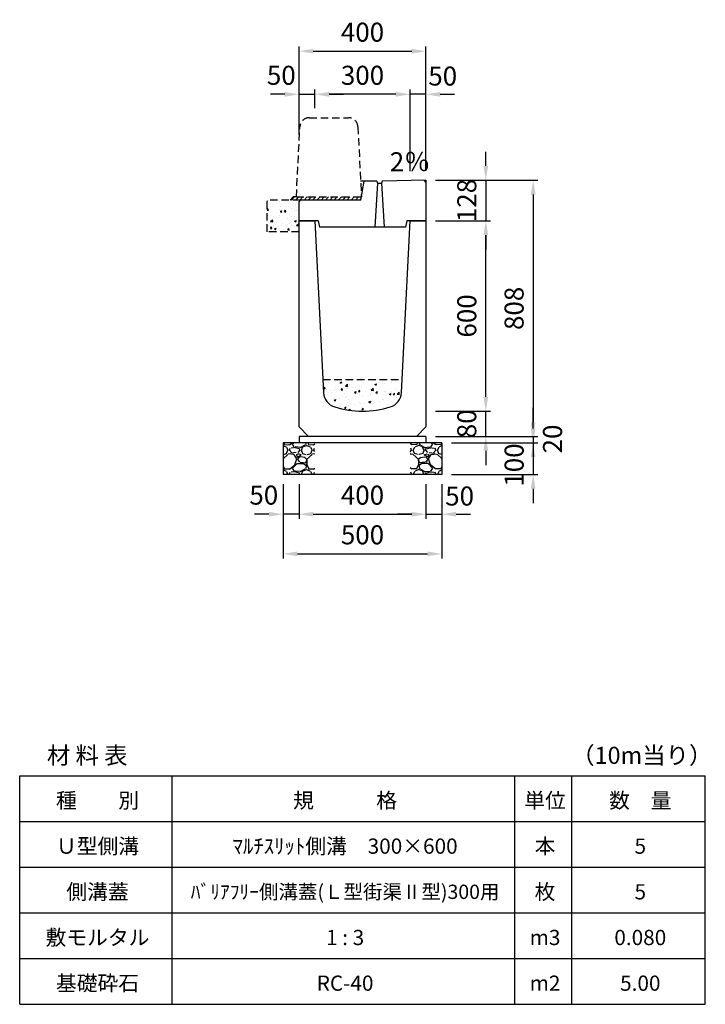
# Model space of a CAD drawing. Extents: x 0 to 17960, y 0 to 11504.
# Drawn here: x 9480 to 11640, y 8400 to 11504 of the extents above; entities that cross this region are included whole.
import ezdxf

# ---------------------------------------------------------------- set-up
doc = ezdxf.new("R2010")
doc.units = 0
doc.header["$LTSCALE"] = 0.5
doc.linetypes.add('HIDDEN2', pattern=[4.7625, 3.175, -1.5875])
doc.layers.get('0').update_dxf_attribs({"linetype": 'CONTINUOUS'})
doc.layers.get('DEFPOINTS').update_dxf_attribs({"linetype": 'CONTINUOUS'})
doc.layers.add('寸法引出', color=2, linetype='CONTINUOUS')
doc.layers.add('鉄筋', color=4, linetype='CONTINUOUS')
doc.styles.add('SANWA', font='txt')
doc.dimstyles.new('SANWA', dxfattribs={"dimscale": 0, "dimtxt": 2, "dimasz": 1.5, "dimexe": 0.5, "dimexo": 1, "dimgap": 1, "dimtad": 1, "dimdec": 4, "dimdsep": 46, "dimtxsty": 'SANWA', "dimcen": 0, "dimclrd": 2, "dimclre": 2, "dimclrt": 2, "dimadec": 0, "dimazin": 0, "dimtfac": 1, "dimtdec": 4, "dimtix": 1, "dimtmove": 0, "dimatfit": 3, "dimfxl": 0, "dimtolj": 1, "dimtzin": 0, "dimarcsym": 0})

# ---------------------------------------------------------------- blocks, each defined once
blk = doc.blocks.new('*D215')
at = {"layer": 'DEFPOINTS', "color": 0}
for p in [(10360, 10070), (10760, 10070), (10760, 9945)]:
    blk.add_point(p, dxfattribs=at)
at = {"layer": '寸法引出', "lineweight": -2}
for p, q in [((10360, 10040), (10360, 9930)), ((10760, 10040), (10760, 9930)), ((10405, 9945), (10715, 9945))]:
    blk.add_line(p, q, dxfattribs=at)
at = {"layer": '寸法引出'}
for points in [[(10405, 9952.5), (10405, 9937.5), (10360, 9945)], [(10715, 9952.5), (10715, 9937.5), (10760, 9945)]]:
    blk.add_solid(points, dxfattribs=at)
at = {"layer": '寸法引出', "insert": (10560, 10005), "char_height": 60, "attachment_point": 5, "style": 'SANWA'}
blk.add_mtext('\\A1;400', dxfattribs=at)
blk = doc.blocks.new('*D216')
at = {"layer": 'DEFPOINTS', "color": 0}
for p in [(10760, 10070), (10810, 10070), (10810, 9945)]:
    blk.add_point(p, dxfattribs=at)
at = {"layer": '寸法引出', "lineweight": -2}
for p, q in [((10760, 10040), (10760, 9930)), ((10810, 10040), (10810, 9930)), ((10715, 9945), (10670, 9945)), ((10760, 9945), (10810, 9945)), ((10855, 9945), (10900, 9945))]:
    blk.add_line(p, q, dxfattribs=at)
at = {"layer": '寸法引出'}
for points in [[(10715, 9952.5), (10715, 9937.5), (10760, 9945)], [(10855, 9952.5), (10855, 9937.5), (10810, 9945)]]:
    blk.add_solid(points, dxfattribs=at)
at = {"layer": '寸法引出', "insert": (10866, 10002.3), "char_height": 60, "attachment_point": 5, "style": 'SANWA'}
blk.add_mtext('\\A1;50', dxfattribs=at)
blk = doc.blocks.new('*D217')
at = {"layer": 'DEFPOINTS', "color": 0}
for p in [(10310, 10070), (10360, 10070), (10310, 9945)]:
    blk.add_point(p, dxfattribs=at)
at = {"layer": '寸法引出', "lineweight": -2}
for p, q in [((10310, 10040), (10310, 9930)), ((10360, 10040), (10360, 9930)), ((10265, 9945), (10220, 9945)), ((10360, 9945), (10310, 9945)), ((10405, 9945), (10450, 9945))]:
    blk.add_line(p, q, dxfattribs=at)
at = {"layer": '寸法引出'}
for points in [[(10265, 9952.5), (10265, 9937.5), (10310, 9945)], [(10405, 9952.5), (10405, 9937.5), (10360, 9945)]]:
    blk.add_solid(points, dxfattribs=at)
at = {"layer": '寸法引出', "insert": (10249, 10005.2), "char_height": 60, "attachment_point": 5, "style": 'SANWA'}
blk.add_mtext('\\A1;50', dxfattribs=at)
blk = doc.blocks.new('*D218')
at = {"layer": 'DEFPOINTS', "color": 0}
for p in [(10310, 10070), (10810, 10070), (10810, 9820)]:
    blk.add_point(p, dxfattribs=at)
at = {"layer": '寸法引出', "lineweight": -2}
for p, q in [((10310, 10040), (10310, 9805)), ((10810, 10040), (10810, 9805)), ((10355, 9820), (10765, 9820))]:
    blk.add_line(p, q, dxfattribs=at)
at = {"layer": '寸法引出'}
for points in [[(10355, 9827.5), (10355, 9812.5), (10310, 9820)], [(10765, 9827.5), (10765, 9812.5), (10810, 9820)]]:
    blk.add_solid(points, dxfattribs=at)
at = {"layer": '寸法引出', "insert": (10560, 9880), "char_height": 60, "attachment_point": 5, "style": 'SANWA'}
blk.add_mtext('\\A1;500', dxfattribs=at)
blk = doc.blocks.new('*D223')
at = {"layer": 'DEFPOINTS', "color": 0}
for p in [(10760, 10190), (10810, 10170), (11097.6, 10170)]:
    blk.add_point(p, dxfattribs=at)
at = {"layer": '寸法引出', "lineweight": -2}
for p, q in [((11097.6, 10235), (11097.6, 10280)), ((10790, 10190), (11112.6, 10190)), ((11097.6, 10190), (11097.6, 10170)), ((10840, 10170), (11112.6, 10170)), ((11097.6, 10125), (11097.6, 10080))]:
    blk.add_line(p, q, dxfattribs=at)
at = {"layer": '寸法引出'}
for points in [[(11090.1, 10235), (11105.1, 10235), (11097.6, 10190)], [(11090.1, 10125), (11105.1, 10125), (11097.6, 10170)]]:
    blk.add_solid(points, dxfattribs=at)
at = {"layer": '寸法引出', "insert": (11158.7, 10182.2), "char_height": 60, "attachment_point": 5, "rotation": 90, "style": 'SANWA'}
blk.add_mtext('\\A1;20', dxfattribs=at)
blk = doc.blocks.new('*D224')
at = {"layer": 'DEFPOINTS', "color": 0}
for p in [(10810, 10170), (10810, 10070), (11097.6, 10070)]:
    blk.add_point(p, dxfattribs=at)
at = {"layer": '寸法引出', "lineweight": -2}
for p, q in [((11097.6, 10215), (11097.6, 10260)), ((10840, 10170), (11112.6, 10170)), ((11097.6, 10170), (11097.6, 10070)), ((10840, 10070), (11112.6, 10070)), ((11097.6, 10025), (11097.6, 9980))]:
    blk.add_line(p, q, dxfattribs=at)
at = {"layer": '寸法引出'}
for points in [[(11090.1, 10215), (11105.1, 10215), (11097.6, 10170)], [(11090.1, 10025), (11105.1, 10025), (11097.6, 10070)]]:
    blk.add_solid(points, dxfattribs=at)
at = {"layer": '寸法引出', "insert": (11037.7, 10100), "char_height": 60, "attachment_point": 5, "rotation": 90, "style": 'SANWA'}
blk.add_mtext('\\A1;100', dxfattribs=at)
blk = doc.blocks.new('*D269')
at = {"layer": 'DEFPOINTS', "color": 0}
for p in [(10760, 10270), (10948.5, 10270), (10760, 10190)]:
    blk.add_point(p, dxfattribs=at)
at = {"layer": '寸法引出', "lineweight": -2}
for p, q in [((10948.5, 10315), (10948.5, 10360)), ((10790, 10270), (10963.5, 10270)), ((10948.5, 10190), (10948.5, 10270)), ((10790, 10190), (10963.5, 10190)), ((10948.5, 10145), (10948.5, 10100))]:
    blk.add_line(p, q, dxfattribs=at)
at = {"layer": '寸法引出'}
for points in [[(10941, 10315), (10956, 10315), (10948.5, 10270)], [(10941, 10145), (10956, 10145), (10948.5, 10190)]]:
    blk.add_solid(points, dxfattribs=at)
at = {"layer": '寸法引出', "insert": (10888.5, 10230), "char_height": 60, "attachment_point": 5, "rotation": 90, "style": 'SANWA'}
blk.add_mtext('\\A1;80', dxfattribs=at)
blk = doc.blocks.new('*D270')
at = {"layer": 'DEFPOINTS', "color": 0}
for p in [(10760, 10870), (10948.5, 10870), (10760, 10270)]:
    blk.add_point(p, dxfattribs=at)
at = {"layer": '寸法引出', "lineweight": -2}
for p, q in [((10790, 10870), (10963.5, 10870)), ((10948.5, 10315), (10948.5, 10825)), ((10790, 10270), (10963.5, 10270))]:
    blk.add_line(p, q, dxfattribs=at)
at = {"layer": '寸法引出'}
for points in [[(10941, 10825), (10956, 10825), (10948.5, 10870)], [(10941, 10315), (10956, 10315), (10948.5, 10270)]]:
    blk.add_solid(points, dxfattribs=at)
at = {"layer": '寸法引出', "insert": (10888.5, 10570), "char_height": 60, "attachment_point": 5, "rotation": 90, "style": 'SANWA'}
blk.add_mtext('\\A1;600', dxfattribs=at)
blk = doc.blocks.new('歩車道境界ブロックイメージ')
at = {"linetype": 'HIDDEN2', "ltscale": 15}
for p, q in [((-164, 250), (-41, 250)), ((-205, 0), (-193.9, 221.5)), ((-11.1, 221.5), (0, 0)), ((-205, 0), (0, 0))]:
    blk.add_line(p, q, dxfattribs=at)
for centre, start, end in [((-164, 220), 90, 177.1376), ((-41, 220), 2.8624, 90)]:
    blk.add_arc(centre, 30, start, end, dxfattribs=at)
blk = doc.blocks.new('*D179')
at = {"layer": 'DEFPOINTS', "color": 0}
for p in [(25081, 3513.7), (25081, 3241.8), (25131, 3242.8)]:
    blk.add_point(p, dxfattribs=at)
at = {"layer": '寸法引出', "lineweight": -2}
for p, q in [((25036, 3513.7), (24991, 3513.7)), ((25081, 3271.8), (25081, 3528.7)), ((25131, 3513.7), (25081, 3513.7)), ((25131, 3272.8), (25131, 3528.7)), ((25176, 3513.7), (25221, 3513.7))]:
    blk.add_line(p, q, dxfattribs=at)
at = {"layer": '寸法引出'}
for points in [[(25036, 3521.2), (25036, 3506.2), (25081, 3513.7)], [(25176, 3521.2), (25176, 3506.2), (25131, 3513.7)]]:
    blk.add_solid(points, dxfattribs=at)
at = {"layer": '寸法引出', "insert": (25183.7, 3571.3), "char_height": 60, "attachment_point": 5, "style": 'SANWA'}
blk.add_mtext('\\A1;50', dxfattribs=at)
blk = doc.blocks.new('*D180')
at = {"layer": 'DEFPOINTS', "color": 0}
for p in [(24781, 3513.7), (24781, 3440), (25081, 3241.8)]:
    blk.add_point(p, dxfattribs=at)
at = {"layer": '寸法引出', "lineweight": -2}
for p, q in [((24781, 3470), (24781, 3528.7)), ((25036, 3513.7), (24826, 3513.7)), ((25081, 3271.8), (25081, 3528.7))]:
    blk.add_line(p, q, dxfattribs=at)
at = {"layer": '寸法引出'}
for points in [[(24826, 3521.2), (24826, 3506.2), (24781, 3513.7)], [(25036, 3521.2), (25036, 3506.2), (25081, 3513.7)]]:
    blk.add_solid(points, dxfattribs=at)
at = {"layer": '寸法引出', "insert": (24931, 3573.7), "char_height": 60, "attachment_point": 5, "style": 'SANWA'}
blk.add_mtext('\\A1;300', dxfattribs=at)
blk = doc.blocks.new('*D181')
at = {"layer": 'DEFPOINTS', "color": 0}
for p in [(24781, 3513.7), (24781, 3440), (24731, 3356.7)]:
    blk.add_point(p, dxfattribs=at)
at = {"layer": '寸法引出', "lineweight": -2}
for p, q in [((24686, 3513.7), (24641, 3513.7)), ((24731, 3386.7), (24731, 3528.7)), ((24731, 3513.7), (24781, 3513.7)), ((24781, 3470), (24781, 3528.7)), ((24826, 3513.7), (24871, 3513.7))]:
    blk.add_line(p, q, dxfattribs=at)
at = {"layer": '寸法引出'}
for points in [[(24686, 3521.2), (24686, 3506.2), (24731, 3513.7)], [(24826, 3521.2), (24826, 3506.2), (24781, 3513.7)]]:
    blk.add_solid(points, dxfattribs=at)
at = {"layer": '寸法引出', "insert": (24675.2, 3573.6), "char_height": 60, "attachment_point": 5, "style": 'SANWA'}
blk.add_mtext('\\A1;50', dxfattribs=at)
blk = doc.blocks.new('*D178')
at = {"layer": 'DEFPOINTS', "color": 0}
for p in [(25131, 3649.6), (24731, 3386.7), (25131, 3242.8)]:
    blk.add_point(p, dxfattribs=at)
at = {"layer": '寸法引出', "lineweight": -2}
for p, q in [((24731, 3416.7), (24731, 3664.6)), ((25131, 3272.8), (25131, 3664.6)), ((24776, 3649.6), (25086, 3649.6))]:
    blk.add_line(p, q, dxfattribs=at)
at = {"layer": '寸法引出'}
for points in [[(24776, 3657.1), (24776, 3642.1), (24731, 3649.6)], [(25086, 3657.1), (25086, 3642.1), (25131, 3649.6)]]:
    blk.add_solid(points, dxfattribs=at)
at = {"layer": '寸法引出', "insert": (24931, 3709.6), "char_height": 60, "attachment_point": 5, "style": 'SANWA'}
blk.add_mtext('\\A1;400', dxfattribs=at)
blk = doc.blocks.new('*D283')
at = {"layer": 'DEFPOINTS', "color": 0}
for p in [(10760, 10997.8), (10760, 10870), (10948.5, 10870)]:
    blk.add_point(p, dxfattribs=at)
at = {"layer": '寸法引出', "lineweight": -2}
for p, q in [((10948.5, 11042.8), (10948.5, 11087.8)), ((10790, 10997.8), (10963.5, 10997.8)), ((10948.5, 10997.8), (10948.5, 10870)), ((10790, 10870), (10963.5, 10870)), ((10948.5, 10825), (10948.5, 10780))]:
    blk.add_line(p, q, dxfattribs=at)
at = {"layer": '寸法引出'}
for points in [[(10941, 11042.8), (10956, 11042.8), (10948.5, 10997.8)], [(10941, 10825), (10956, 10825), (10948.5, 10870)]]:
    blk.add_solid(points, dxfattribs=at)
at = {"layer": '寸法引出', "insert": (10888.5, 10933.9), "char_height": 60, "attachment_point": 5, "rotation": 90, "style": 'SANWA'}
blk.add_mtext('\\A1;128', dxfattribs=at)
blk = doc.blocks.new('*D290')
at = {"layer": 'DEFPOINTS', "color": 0}
for p in [(10760, 10997.8), (10760, 10190), (11097.6, 10190)]:
    blk.add_point(p, dxfattribs=at)
at = {"layer": '寸法引出', "lineweight": -2}
for p, q in [((10790, 10997.8), (11112.6, 10997.8)), ((11097.6, 10952.8), (11097.6, 10235)), ((10790, 10190), (11112.6, 10190))]:
    blk.add_line(p, q, dxfattribs=at)
at = {"layer": '寸法引出'}
for points in [[(11090.1, 10952.8), (11105.1, 10952.8), (11097.6, 10997.8)], [(11090.1, 10235), (11105.1, 10235), (11097.6, 10190)]]:
    blk.add_solid(points, dxfattribs=at)
at = {"layer": '寸法引出', "insert": (11037.6, 10593.9), "char_height": 60, "attachment_point": 5, "rotation": 90, "style": 'SANWA'}
blk.add_mtext('\\A1;808', dxfattribs=at)
blk = doc.blocks.new('Ｌ型街渠Ⅱ型 300用蓋')
h = blk.add_hatch()
h.set_pattern_fill('ANSI31', color=256, scale=3)
h.set_pattern_definition([(45, (-945, -5316), (-6.735192, 6.735192), [])])
h.paths.add_polyline_path([(131.66667, 95), (-73.33333, 95), (-83.33333, 95), (-93.33333, 85), (-61, 85), (130, 85)])
at = {"layer": '鉄筋'}
h = blk.add_hatch(dxfattribs=at)
h.set_pattern_fill('AR-CONC', color=256, scale=0.3)
h.set_pattern_definition([(50, (-945, -5316), (54.6554, -4.78173), [5.715, -62.865]), (355, (-945, -5316), (-10.573, 57.31705), [4.572, -50.2922]), (100.4514, (-940.445, -5316.4), (44.08237, 52.53533), [4.857, -53.4271]), (46.1842, (-945, -5300.76), (81.3237, -12.6127), [8.5725, -94.2975]), (96.6356, (-938.22, -5301.81), (71.2212, 74.2278), [7.2855, -80.1407]), (351.1842, (-945, -5300.76), (71.2212, 74.2278), [6.858, -75.4379]), (21, (-937.38, -5304.57), (45.4843, -30.67956), [5.715, -62.865]), (326, (-937.38, -5304.57), (18.5406, 55.2564), [4.572, -50.292]), (71.4514, (-933.59, -5307.127), (64.02493, 24.57683), [4.857, -53.427]), (37.5, (-945, -5316), (0.92658, 25.36651), [0, -49.6824, 0, -51.054, 0, -50.4825]), (7.5, (-945, -5316), (20.0459, 30.05417), [0, -29.1084, 0, -48.5394, 0, -19.2405]), (327.5, (-961.993, -5316), (40.67718, -1.71862), [0, -19.05, 0, -59.436, 0, -78.867]), (317.5, (-969.613, -5316), (44.43875, 7.62795), [0, -24.765, 0, -39.4716, 0, -56.007])])
h.paths.add_polyline_path([(-65, 81), (-61, 85), (-165, 85), (-165, -15), (-65, -15)])
blk.add_line((140, 145), (129.16667, 145))
at = {"ltscale": 15}
for p, q in [((130, 85), (140, 145)), ((180, 145), (140, 145)), ((182, 139), (173.5, 0)), ((180, 145), (182, 139)), ((182, 139), (195, 139)), ((197, 145), (195, 139)), ((195, 139), (203.5, 0)), ((335, 147.76), (197, 145)), ((335, 141.76), (329.0012, 147.64002)), ((335, 147.76), (335, 20)), ((-61, 85), (-65, 81)), ((-61, 85), (-65, 81)), ((-65, 20), (-65, 81)), ((130, 85), (-61, 85)), ((-5, 20), (-65, 20)), ((-5, 20), (0, 0)), ((270, 0), (0, 0)), ((275, 20), (270, 0)), ((335, 20), (275, 20))]:
    blk.add_line(p, q, dxfattribs=at)
at = {"linetype": 'HIDDEN2', "ltscale": 15}
for p, q in [((-93.33333, 85), (-83.33333, 95)), ((-73.33333, 95), (-83.33333, 95)), ((-165, -15), (-165, 85)), ((-61, 85), (-165, 85)), ((-65, -15), (-165, -15))]:
    blk.add_line(p, q, dxfattribs=at)
at = {"layer": 'DEFPOINTS', "color": 0, "linetype": 'ByBlock', "ltscale": 15}
for p in [(335, 82), (335, 82), (335, 82), (335, 44), (335, 44), (335, 44)]:
    blk.add_point(p, dxfattribs=at)
at = {"layer": '寸法引出', "ltscale": 15}
blk.add_point((335, 20), dxfattribs=at)
blk.add_point((335, 20), dxfattribs=at)
blk.add_blockref('歩車道境界ブロックイメージ', (131.66667, 95))
at = {"layer": '寸法引出', "ltscale": 15, "insert": (220.94317, 198.21762), "char_height": 60, "attachment_point": 4, "style": 'SANWA'}
blk.add_mtext('2％', dxfattribs=at)
at = {"layer": '寸法引出'}
for base, p1, p2, picture, middle in [((335, 554.55476), (-65, 291.66667), (335, 147.76), '*D178', (135, 614.55476)), ((-15, 418.65697), (285, 146.76), (-15, 345), '*D180', (135, 478.65697))]:
    dim = blk.add_linear_dim(base=base, p1=p1, p2=p2, dimstyle='SANWA', override={"dimscale": 30, "dimclrd": 256, "dimclre": 256, "dimclrt": 256, "dimtmove": 2}, dxfattribs=at)
    dim.commit()
    dim.dimension.update_dxf_attribs({"geometry": picture, "text_midpoint": middle, "insert": (-24795.99108, -3095.01256)})
for base, p1, p2, picture, middle in [((-15, 418.65697), (-65, 261.66667), (-15, 345), '*D181', (-120.80307, 478.58144)), ((285, 418.65697), (335, 147.76), (285, 146.76), '*D179', (387.72112, 476.32133))]:
    dim = blk.add_linear_dim(base=base, p1=p1, p2=p2, dimstyle='SANWA', override={"dimscale": 30, "dimclrd": 256, "dimclre": 256, "dimclrt": 256, "dimtmove": 2}, dxfattribs=at)
    dim.commit()
    dim.dimension.update_dxf_attribs({"geometry": picture, "text_midpoint": middle, "dimtype": 128, "insert": (-24795.99108, -3095.01256)})

msp = doc.modelspace()

# ---------------------------------------------------------------- hatches: boundary and pattern name
at = {"layer": '鉄筋'}
h = msp.add_hatch(dxfattribs=at)
h.set_pattern_fill('AR-CONC', color=256, scale=0.3)
h.set_pattern_definition([(50, (0, 4544), (54.6554, -4.78173), [5.715, -62.865]), (355, (0, 4544), (-10.57303, 57.31705), [4.572, -50.29218]), (100.45144, (4.555, 4543.6), (44.08237, 52.53533), [4.857, -53.42707]), (46.1842, (0, 4559.24), (81.3237, -12.6127), [8.5725, -94.2975]), (96.63556, (6.78, 4558.19), (71.22124, 74.22784), [7.2855, -80.1407]), (351.18415, (0, 4559.24), (71.22124, 74.22784), [6.858, -75.4379]), (21, (7.62, 4555.43), (45.48432, -30.67956), [5.715, -62.865]), (326, (7.62, 4555.43), (18.5406, 55.2564), [4.572, -50.292]), (71.45144, (11.41, 4552.873), (64.02493, 24.57683), [4.857, -53.42698]), (37.5, (0, 4544), (0.92658, 25.366512), [0, -49.6824, 0, -51.054, 0, -50.4825]), (7.5, (0, 4544), (20.0459, 30.05417), [0, -29.1084, 0, -48.5394, 0, -19.2405]), (327.5, (-16.993, 4544), (40.67718, -1.718623), [0, -19.05, 0, -59.436, 0, -78.867]), (317.5, (-24.613, 4544), (44.43875, 7.62795), [0, -24.765, 0, -39.4716, 0, -56.007])])
h.paths.add_polyline_path([(10435, 10370), (10437.08035, 10328.39306, 0.316086498), (10472.42156, 10283.06792, 0.1492139322), (10647.57844, 10283.06792, 0.316086498), (10682.91965, 10328.39306), (10685, 10370)])
h = msp.add_hatch(dxfattribs=at)
h.set_pattern_fill('GRAVEL', color=256, scale=3, style=0)
h.set_pattern_definition([(228.0128, (8381.114, 3136.2), (-609.600518, -685.8008427), [10.2516, -1014.915]), (184.9697, (8374.256, 3128.58), (914.4014792, 76.1994623), [17.59215, -1741.62]), (132.5104, (8356.73, 3127.056), (761.9994455, -838.2008188), [12.40446, -1228.041]), (267.2737, (8327.012, 3108.006), (76.1996691, 1523.9995096), [16.02015, -1585.992]), (292.8337, (8326.25, 3092.004), (-381.0010817, 914.4005199), [15.709, -1555.194]), (357.2737, (8332.346, 3077.526), (-1523.9995096, 76.1996691), [16.02015, -1585.992]), (37.6942, (8348.348, 3076.764), (-990.6006258, -761.9993207), [21.1858, -2097.393]), (72.2553, (8365.112, 3089.718), (533.401067, 1676.4004862), [20.0016, -1980.159]), (121.4296, (8371.208, 3108.768), (-609.600157, 990.5988348), [16.0744, -1591.365]), (175.2364, (8362.826, 3122.484), (838.1993416, -76.199285), [18.3514, -899.217]), (222.3974, (8344.538, 3124.008), (-914.4000275, -838.1989095), [23.73234, -2349.504]), (138.8141, (8402.45, 3107.244), (-533.39966, 457.199297), [8.10015, -801.918]), (171.4692, (8396.354, 3112.578), (990.5984879, -152.400384), [15.41046, -1525.638]), (225, (8381.114, 3114.864), (-2e-14, -76.19995), [10.7763, -96.9867]), (203.1986, (8375.78, 3124.008), (381.001285, 152.400668), [5.8032, -574.518]), (291.8014, (8370.446, 3121.722), (-76.200053, 228.600147), [8.207, -402.144]), (30.9638, (8373.494, 3114.102), (228.599759, 152.400119), [13.3296, -430.989]), (161.5651, (8384.924, 3120.96), (152.40007, -76.19989), [9.6386, -231.327]), (16.3895, (8326.25, 3121.722), (762.0004204, 228.5995245), [13.50264, -1336.764]), (70.3462, (8339.204, 3125.532), (-304.7991507, -838.1988147), [11.328, -1121.466]), (293.1986, (8384.924, 3136.2), (-152.400668, 381.001285), [11.6064, -568.716]), (343.6105, (8389.496, 3125.532), (-762.0004204, 228.5995245), [13.50264, -1336.764]), (339.444, (8326.25, 3074.478), (-381.000473, 152.399815), [13.02105, -638.031]), (294.7751, (8338.442, 3069.906), (-380.999112, 838.1996108), [10.91016, -1080.108]), (66.8014, (8385.686, 3060), (152.400668, 381.001285), [11.6064, -568.716]), (17.354, (8390.258, 3070.668), (-990.6000535, -304.7995403), [12.7735, -1264.572]), (69.444, (8348.348, 3060), (-152.399815, -381.000473), [6.51054, -644.544]), (101.3099, (8381.114, 3060), (-76.199624, 304.799024), [3.88545, -384.66]), (165.9638, (8380.352, 3063.81), (228.60016, -76.19987), [15.709, -298.4715]), (186.009, (8365.112, 3067.62), (761.9988763, 76.199822), [14.558, -1441.242]), (303.6901, (8373.494, 3107.244), (-76.200026, 152.39985), [10.9897, -263.7534]), (353.1572, (8379.59, 3098.1), (1295.4005357, -152.4006825), [19.1867, -1899.48]), (60.9454, (8398.64, 3095.814), (-304.799291, -533.398728), [7.84524, -776.682]), (90, (8402.45, 3102.67), (-76.2, 76.2), [4.572, -71.628]), (120.2564, (8363.588, 3069.906), (304.799354, -533.399731), [10.586, -1048.017]), (48.0128, (8358.254, 3079.05), (609.600518, 685.8008427), [20.5033, -1004.664]), (0, (8371.97, 3094.29), (76.2, 76.2), [19.812, -56.388]), (325.3048, (8391.782, 3094.29), (-761.9986797, 533.4000507), [12.0483, -1192.779]), (254.0546, (8401.688, 3087.432), (-76.200194, -304.800726), [11.0949, -543.651]), (207.646, (8398.64, 3076.764), (-1447.7994915, -762.0004792), [18.06435, -1788.375]), (175.4261, (8382.638, 3068.382), (-990.6002281, 76.1996313), [19.1109, -1891.974]), (175.4261, (8382.638, 3068.382), (-990.6002281, 76.1996313), [19.1109, -1891.974])])
h.paths.add_polyline_path([(10410, 10170), (10310, 10170), (10310, 10070), (10410, 10070)])
h = msp.add_hatch(dxfattribs=at)
h.set_pattern_fill('GRAVEL', color=256, scale=3, style=0)
h.set_pattern_definition([(311.9872, (12738.886, 3136.2), (609.600518, -685.8008427), [10.2516, -1014.915]), (355.0303, (12745.744, 3128.58), (-914.4014792, 76.1994623), [17.59215, -1741.62]), (47.4896, (12763.27, 3127.056), (-761.9994455, -838.2008188), [12.40446, -1228.041]), (272.7263, (12792.988, 3108.006), (-76.1996691, 1523.9995096), [16.02015, -1585.992]), (247.1663, (12793.75, 3092.004), (381.0010817, 914.4005199), [15.709, -1555.194]), (182.7263, (12787.654, 3077.526), (1523.9995096, 76.1996691), [16.02015, -1585.992]), (142.3058, (12771.652, 3076.764), (990.6006258, -761.9993207), [21.1858, -2097.393]), (107.7447, (12754.888, 3089.718), (-533.401067, 1676.4004862), [20.0016, -1980.159]), (58.5704, (12748.792, 3108.768), (609.600157, 990.5988348), [16.0744, -1591.365]), (4.7636, (12757.174, 3122.484), (-838.1993416, -76.199285), [18.3514, -899.217]), (317.6026, (12775.462, 3124.008), (914.4000275, -838.1989095), [23.73234, -2349.504]), (41.1859, (12717.55, 3107.244), (533.39966, 457.199297), [8.10015, -801.918]), (8.5308, (12723.646, 3112.578), (-990.5984879, -152.400384), [15.41046, -1525.638]), (315, (12738.886, 3114.864), (2e-14, -76.19995), [10.7763, -96.9867]), (336.8014, (12744.22, 3124.008), (-381.001285, 152.400668), [5.8032, -574.518]), (248.1986, (12749.554, 3121.722), (76.200053, 228.600147), [8.207, -402.144]), (149.0362, (12746.506, 3114.102), (-228.599759, 152.400119), [13.3296, -430.989]), (18.4349, (12735.076, 3120.96), (-152.40007, -76.19989), [9.6386, -231.327]), (163.6105, (12793.75, 3121.722), (-762.0004204, 228.5995245), [13.50264, -1336.764]), (109.6538, (12780.796, 3125.532), (304.7991507, -838.1988147), [11.328, -1121.466]), (246.8014, (12735.076, 3136.2), (152.400668, 381.001285), [11.6064, -568.716]), (196.3895, (12730.504, 3125.532), (762.0004204, 228.5995245), [13.50264, -1336.764]), (200.556, (12793.75, 3074.478), (381.000473, 152.399815), [13.02105, -638.031]), (245.2249, (12781.558, 3069.906), (380.999112, 838.1996108), [10.91016, -1080.108]), (113.1986, (12734.314, 3060), (-152.400668, 381.001285), [11.6064, -568.716]), (162.646, (12729.742, 3070.668), (990.6000535, -304.7995403), [12.7735, -1264.572]), (110.556, (12771.652, 3060), (152.399815, -381.000473), [6.51054, -644.544]), (78.6901, (12738.886, 3060), (76.199624, 304.799024), [3.88545, -384.66]), (14.0362, (12739.648, 3063.81), (-228.60016, -76.19987), [15.709, -298.4715]), (353.991, (12754.888, 3067.62), (-761.9988763, 76.199822), [14.558, -1441.242]), (236.3099, (12746.506, 3107.244), (76.200026, 152.39985), [10.9897, -263.7534]), (186.8428, (12740.41, 3098.1), (-1295.4005357, -152.4006825), [19.1867, -1899.48]), (119.0546, (12721.36, 3095.814), (304.799291, -533.398728), [7.84524, -776.682]), (90, (12717.55, 3102.67), (76.2, 76.2), [4.572, -71.628]), (59.7436, (12756.412, 3069.906), (-304.799354, -533.399731), [10.586, -1048.017]), (131.9872, (12761.746, 3079.05), (-609.600518, 685.8008427), [20.5033, -1004.664]), (180, (12748.03, 3094.29), (-76.2, 76.2), [19.812, -56.388]), (214.6952, (12728.218, 3094.29), (761.9986797, 533.4000507), [12.0483, -1192.779]), (285.9454, (12718.312, 3087.432), (76.200194, -304.800726), [11.0949, -543.651]), (332.354, (12721.36, 3076.764), (1447.7994915, -762.0004792), [18.06435, -1788.375]), (4.5739, (12737.362, 3068.382), (990.6002281, 76.1996313), [19.1109, -1891.974]), (4.5739, (12737.362, 3068.382), (990.6002281, 76.1996313), [19.1109, -1891.974])])
h.paths.add_polyline_path([(10710, 10170), (10810, 10170), (10810, 10070), (10710, 10070)])

# ---------------------------------------------------------------- linework, layer by layer
at = {"ltscale": 25}
for p, q in [((10360, 10220), (10360, 10870)), ((10360, 10870), (10410, 10870)), ((10410, 10870), (10437.08035, 10328.39306)), ((10682.91965, 10328.39306), (10710, 10870)), ((10710, 10870), (10760, 10870)), ((10760, 10870), (10760, 10220)), ((10360, 10220), (10390, 10190)), ((10760, 10220), (10730, 10190))]:
    msp.add_line(p, q, dxfattribs=at)
at = {"linetype": 'HIDDEN2', "ltscale": 15}
msp.add_line((10435, 10370), (10685, 10370), dxfattribs=at)
at = {"ltscale": 20}
for p, q in [((10760, 10190), (10360, 10190)), ((10810, 10170), (10310, 10170)), ((10810, 10070), (10310, 10070))]:
    msp.add_line(p, q, dxfattribs=at)
for p, q in [((10360, 10190), (10360, 10170)), ((10760, 10190), (10760, 10170)), ((10310, 10170), (10310, 10070)), ((10810, 10170), (10810, 10070)), ((9480, 8400), (9480, 9120)), ((9960, 8400), (9960, 9120)), ((11040, 8400), (11040, 9120)), ((11220, 8400), (11220, 9120)), ((11640, 8400), (11640, 9120))]:
    msp.add_line(p, q)
at = {"color": 0}
for p, q in [((9480, 9120), (11640, 9120)), ((9480, 8976), (11640, 8976)), ((9480, 8832), (11640, 8832)), ((9480, 8688), (11640, 8688)), ((9480, 8544), (11640, 8544)), ((9480, 8400), (11640, 8400))]:
    msp.add_line(p, q, dxfattribs=at)
at = {"ltscale": 25}
for centre, radius, start, end in [((10487.01796, 10330.88994), 50, 182.86240523, 253.02657353), ((10632.98204, 10330.88994), 50, 286.97342647, 357.13759477), ((10560, 10570), 300, 253.02657353, 286.97342647)]:
    msp.add_arc(centre, radius, start, end, dxfattribs=at)
at = {"layer": 'DEFPOINTS', "color": 0, "linetype": 'ByBlock', "ltscale": 25}
msp.add_point((10360, 10220), dxfattribs=at)

# ---------------------------------------------------------------- block references
msp.add_blockref('Ｌ型街渠Ⅱ型 300用蓋', (10425, 10850))

# ---------------------------------------------------------------- texts
at = {"attachment_point": 5, "style": 'SANWA'}
for s, insert, char_height in [('\\A1;材 料 表', (9692.73384, 9184.87455), 54), ('\\A1;（10m当り）', (11439.92398, 9184.87455), 54), ('\\A1;種\u3000\u3000別', (9725.18167, 9042.64221), 48), ('\\A1;規\u3000\u3000\u3000格', (10505.18167, 9042.64221), 48), ('\\A1;単位', (11135.18167, 9042.64221), 48), ('\\A1;数\u3000量', (11435.18167, 9042.64221), 48), ('\\A1;Ｕ型側溝', (9725.18167, 8898.64221), 48), ('\\A1;ﾏﾙﾁｽﾘｯﾄ側溝\u3000300×600', (10505.18167, 8898.64221), 48), ('\\A1;本', (11135.18167, 8898.64221), 48), ('\\A1;5', (11435.18167, 8898.64221), 48), ('\\A1;側溝蓋', (9725.18167, 8754.64221), 48), ('\\A1;ﾊﾞﾘｱﾌﾘｰ側溝蓋(Ｌ型街渠Ⅱ型)300用', (10505.18167, 8754.64221), 45), ('\\A1;枚', (11135.18167, 8754.64221), 48), ('\\A1;5', (11435.18167, 8754.64221), 48), ('\\A1;敷モルタル', (9725.18167, 8610.64221), 48), ('\\A1;1 : 3', (10505.18167, 8610.64221), 48), ('\\A1;m3', (11135.18167, 8610.64221), 48), ('\\A1;0.080', (11435.18167, 8610.64221), 48), ('\\A1;基礎砕石', (9725.18167, 8466.64221), 48), ('\\A1;RC-40', (10505.18167, 8466.64221), 48), ('\\A1;m2', (11135.18167, 8466.64221), 48), ('\\A1;5.00', (11435.18167, 8466.64221), 48)]:
    msp.add_mtext(s, dxfattribs=dict(at, insert=insert, char_height=char_height))

# ---------------------------------------------------------------- dimensions: what is measured, and where the dimension line sits
at = {"layer": '寸法引出'}
for base, p2, text, picture, middle in [((10948.49697, 10870), (10760, 10870), '128', '*D283', (10888.49697, 10933.88)), ((11097.63047, 10190), (10760, 10190), '808', '*D290', (11037.63047, 10593.88))]:
    dim = msp.add_linear_dim(base=base, p1=(10760, 10997.76), p2=p2, angle=90, text=text, dimstyle='SANWA', override={"dimscale": 30, "dimclrd": 256, "dimclre": 256, "dimclrt": 256, "dimtmove": 2}, dxfattribs=at)
    dim.commit()
    dim.dimension.update_dxf_attribs({"geometry": picture, "text_midpoint": middle})
for base, p1, p2, picture, middle in [((10948.49697, 10870), (10760, 10270), (10760, 10870), '*D270', (10888.49697, 10570)), ((10948.49697, 10270), (10760, 10190), (10760, 10270), '*D269', (10888.49697, 10230))]:
    dim = msp.add_linear_dim(base=base, p1=p1, p2=p2, angle=90, dimstyle='SANWA', override={"dimscale": 30, "dimclrd": 256, "dimclre": 256, "dimclrt": 256, "dimtmove": 2}, dxfattribs=at)
    dim.commit()
    dim.dimension.update_dxf_attribs({"geometry": picture, "text_midpoint": middle})
for base, p1, p2, picture, middle in [((11097.63047, 10170), (10760, 10190), (10810, 10170), '*D223', (11158.69299, 10182.20152)), ((11097.63047, 10070), (10810, 10170), (10810, 10070), '*D224', (11037.74225, 10100.02398))]:
    dim = msp.add_linear_dim(base=base, p1=p1, p2=p2, angle=90, dimstyle='SANWA', override={"dimscale": 30, "dimclrd": 256, "dimclre": 256, "dimclrt": 256, "dimtmove": 2}, dxfattribs=at)
    dim.commit()
    dim.dimension.update_dxf_attribs({"geometry": picture, "text_midpoint": middle, "dimtype": 160})
for base, p1, p2, picture, middle in [((10310, 9945), (10360, 10070), (10310, 10070), '*D217', (10249.00832, 10005.18601)), ((10810, 9945), (10760, 10070), (10810, 10070), '*D216', (10866.04954, 10002.28909))]:
    dim = msp.add_linear_dim(base=base, p1=p1, p2=p2, dimstyle='SANWA', override={"dimscale": 30, "dimclrd": 256, "dimclre": 256, "dimclrt": 256, "dimtmove": 2}, dxfattribs=at)
    dim.commit()
    dim.dimension.update_dxf_attribs({"geometry": picture, "text_midpoint": middle, "dimtype": 160})
for base, p1, p2, picture, middle in [((10810, 9820), (10310, 10070), (10810, 10070), '*D218', (10560, 9880)), ((10760, 9945), (10360, 10070), (10760, 10070), '*D215', (10560, 10005))]:
    dim = msp.add_linear_dim(base=base, p1=p1, p2=p2, dimstyle='SANWA', override={"dimscale": 30, "dimclrd": 256, "dimclre": 256, "dimclrt": 256, "dimtmove": 2}, dxfattribs=at)
    dim.commit()
    dim.dimension.update_dxf_attribs({"geometry": picture, "text_midpoint": middle})

doc.saveas('drawing.dxf')
